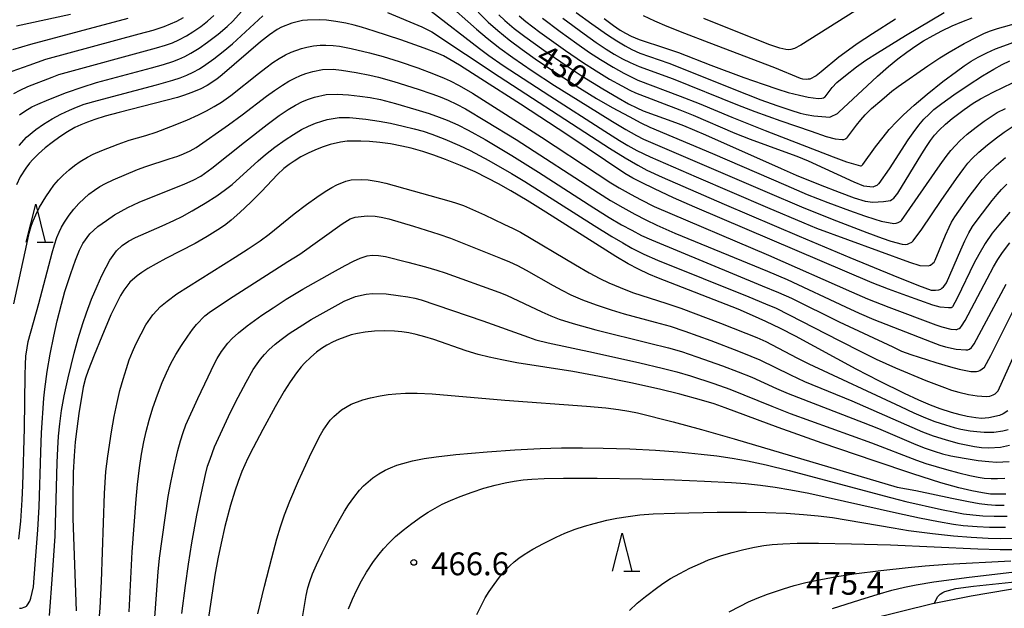
# Model space of a CAD drawing. Units: metres. Extents: x -42055 to -39747, y -126091 to -124373.
# Drawn here: x -41817 to -41688, y -124671 to -124594 of the extents above; entities that cross this region are included whole.
import ezdxf

# ---------------------------------------------------------------- set-up
doc = ezdxf.new("R2010")
doc.units = ezdxf.units.M
doc.header["$LTSCALE"] = 2.5
doc.layers.get('0').update_dxf_attribs({"linetype": 'CONTINUOUS'})
for name, color, linetype in [('2101000', 7, 'CONTINUOUS'), ('6332000', 7, 'CONTINUOUS'), ('7101000', 7, 'CONTINUOUS'), ('7102000', 7, 'CONTINUOUS'), ('7312000', 7, 'CONTINUOUS')]:
    doc.layers.add(name, color=color, linetype=linetype)
doc.styles.add('Dm_Anotation', font='txt')

# ---------------------------------------------------------------- blocks, each defined once
blk = doc.blocks.new('633200')
at = {"color": 0, "linetype": 'ByBlock', "lineweight": -2}
for points in [[(-0.5, -1), (0, 1), (0.5, -1)], [(0.08, -1), (0.92, -1)]]:
    blk.add_lwpolyline(points, dxfattribs=at)
blk = doc.blocks.new('731200')
at = {"color": 0, "linetype": 'ByBlock', "lineweight": -2}
blk.add_circle((0, 0), 0.15, dxfattribs=at)

msp = doc.modelspace()

# ---------------------------------------------------------------- linework, layer by layer
at = {"layer": '2101000', "flags": 128}
msp.add_lwpolyline([(-41609.62, -124626.57), (-41613.88, -124630.53), (-41620.71, -124636.24), (-41622.61, -124637.7), (-41624.54, -124638.97), (-41626.72, -124640.2), (-41632.5, -124643.22), (-41638.38, -124646.29), (-41642.98, -124648.57), (-41647.82, -124651.12), (-41653.57, -124654.32), (-41658.81, -124657.44), (-41662.84, -124660.12), (-41667.13, -124663.01), (-41669.45, -124664.36), (-41671.37, -124665.31), (-41673.14, -124665.88), (-41674.93, -124666.29), (-41677.85, -124666.95), (-41687.25, -124668.55), (-41692.13, -124669.42), (-41697.22, -124670.39), (-41705.53, -124672.46)], dxfattribs=at)
at = {"layer": '7101000', "flags": 128}
for points, elevation in [([(-41817.96, -124597.62), (-41815.56, -124596.92), (-41802.8, -124593.52)], 430), ([(-41754.16, -124593.05), (-41753.36, -124593.81), (-41752.13, -124594.84), (-41750.74, -124595.91), (-41748.23, -124597.72), (-41745.32, -124599.72), (-41743.21, -124601.1), (-41740.51, -124602.78), (-41738.49, -124603.97), (-41737.13, -124604.73), (-41736.05, -124605.28), (-41735.21, -124605.65), (-41730.94, -124607.22), (-41729.91, -124607.59), (-41727, -124608.82), (-41717.1, -124613.25), (-41715.11, -124614.11), (-41711.97, -124615.38), (-41709.46, -124616.36), (-41707.5, -124617.09), (-41706.06, -124617.51), (-41705.06, -124617.64), (-41703.64, -124617.58), (-41702.73, -124617.44), (-41702.54, -124617.33), (-41702.28, -124617.12), (-41701.78, -124616.46), (-41698.64, -124611.32), (-41698.03, -124610.35), (-41697.5, -124609.58), (-41696.94, -124608.85), (-41696.35, -124608.19), (-41695.53, -124607.41), (-41694.64, -124606.67), (-41693.07, -124605.49), (-41691.87, -124604.66), (-41690.91, -124604.07), (-41689.26, -124603.2), (-41686.73, -124601.97)], 430), ([(-41740.32, -124593.56), (-41739.1, -124594.45), (-41738.2, -124595.06), (-41737.54, -124595.46), (-41736.77, -124595.87), (-41735.73, -124596.3), (-41732.25, -124597.43), (-41730.58, -124598), (-41726.31, -124599.66), (-41721.99, -124601.27), (-41719.44, -124602.17), (-41717.54, -124602.82), (-41716.15, -124603.24), (-41714.66, -124603.63), (-41713.53, -124603.89), (-41712.21, -124604.05), (-41711.75, -124604.02), (-41711.55, -124603.95), (-41711.39, -124603.86), (-41711.32, -124603.81), (-41710.39, -124602.62), (-41709.78, -124601.94), (-41708.66, -124601.02), (-41707.18, -124599.88), (-41705.98, -124599.03), (-41704.46, -124598.03), (-41700.75, -124595.77), (-41695.69, -124592.76)], 420), ([(-41687.07, -124618.98), (-41688.53, -124620.69), (-41689.38, -124621.74), (-41690.32, -124623.09), (-41691.15, -124624.52), (-41691.75, -124625.61), (-41694, -124630.28), (-41694.61, -124631.41), (-41694.67, -124631.48), (-41694.71, -124631.5), (-41694.74, -124631.51), (-41694.78, -124631.53), (-41695.11, -124631.56), (-41696.22, -124631.44), (-41697.18, -124631.17), (-41700.6, -124629.98), (-41703.01, -124629.08), (-41705.13, -124628.26), (-41728.41, -124618.31), (-41731.21, -124617.09), (-41733.7, -124615.93), (-41735.42, -124615.08), (-41736.55, -124614.49), (-41737.59, -124613.89), (-41745.08, -124608.88), (-41751.32, -124604.79), (-41756.51, -124601.45), (-41759.31, -124599.68), (-41760.57, -124598.91), (-41761.41, -124598.46), (-41762.31, -124598.05), (-41763.94, -124597.42), (-41767.02, -124596.36), (-41770.49, -124595.22), (-41772.19, -124594.69), (-41773.15, -124594.41), (-41774.25, -124594.16), (-41775.55, -124593.94), (-41776.77, -124593.78), (-41777.73, -124593.71), (-41779.25, -124593.74), (-41779.93, -124593.82), (-41781.34, -124594.15), (-41782.68, -124594.69), (-41783.25, -124595), (-41784.27, -124595.7), (-41785.43, -124596.6), (-41790.47, -124600.93), (-41791.15, -124601.5), (-41792.42, -124602.36), (-41793.34, -124602.81), (-41794.56, -124603.31), (-41795.39, -124603.63), (-41796.31, -124603.93), (-41803.98, -124605.89), (-41805.81, -124606.37), (-41807.18, -124606.79), (-41808.16, -124607.14), (-41809.03, -124607.5), (-41809.79, -124607.87), (-41810.75, -124608.42), (-41811.79, -124609.09), (-41812.79, -124609.81), (-41813.69, -124610.53), (-41814.58, -124611.33), (-41815.31, -124612.06), (-41815.76, -124612.56), (-41816.25, -124613.18), (-41816.97, -124614.34), (-41817.46, -124615.4)], 440), ([(-41687.34, -124645.06), (-41687.94, -124645.44), (-41688.43, -124645.66), (-41689.82, -124646), (-41690.81, -124646.06), (-41691.55, -124645.99), (-41692.66, -124645.8), (-41693.6, -124645.6), (-41694.72, -124645.28), (-41696.2, -124644.8), (-41697.5, -124644.31), (-41699.03, -124643.67), (-41700.88, -124642.81), (-41704.17, -124641.19), (-41707.23, -124639.61), (-41715.21, -124635.28), (-41717.16, -124634.27), (-41719.1, -124633.33), (-41720.84, -124632.55), (-41722.73, -124631.73), (-41733.21, -124627.65), (-41734.46, -124627.12), (-41735.83, -124626.47), (-41737.15, -124625.78), (-41738.8, -124624.81), (-41747.99, -124618.99), (-41750.42, -124617.46), (-41752.59, -124616.16), (-41754.18, -124615.25), (-41755.62, -124614.49), (-41757.26, -124613.69), (-41759.18, -124612.84), (-41761.16, -124612.05), (-41762.68, -124611.5), (-41764.12, -124611.02), (-41765.65, -124610.59), (-41766.89, -124610.29), (-41768.37, -124610.02), (-41769.78, -124609.82), (-41771.11, -124609.69), (-41772.24, -124609.63), (-41773.3, -124609.63), (-41774.05, -124609.67), (-41774.94, -124609.79), (-41776.28, -124610.09), (-41777.34, -124610.45), (-41778.31, -124610.83), (-41779.16, -124611.22), (-41780.12, -124611.73), (-41781, -124612.26), (-41781.67, -124612.72), (-41782.37, -124613.26), (-41783.18, -124614.01), (-41785.32, -124616.25), (-41786.72, -124617.66), (-41788.15, -124619.02), (-41789.29, -124620.02), (-41790, -124620.59), (-41790.68, -124621.09), (-41792.44, -124622.19), (-41794.01, -124623.1), (-41797.85, -124625.08), (-41799.13, -124625.75), (-41800.2, -124626.37), (-41801, -124626.88), (-41801.62, -124627.33), (-41802.58, -124628.18), (-41803.37, -124629.21), (-41803.8, -124629.91), (-41804.31, -124630.87), (-41805.06, -124632.46), (-41806.28, -124635.3), (-41807.28, -124637.77), (-41808.04, -124639.76), (-41808.39, -124640.79), (-41808.69, -124641.96), (-41809.26, -124645.42), (-41809.55, -124647.41), (-41809.75, -124649.14), (-41809.9, -124650.96), (-41810.02, -124653.16), (-41810.08, -124656.68), (-41810.08, -124659.19), (-41809.63, -124671.32)], 450), ([(-41687.59, -124656.02), (-41688.75, -124656.02), (-41689.59, -124655.99), (-41690.68, -124655.85), (-41692.07, -124655.58), (-41693.76, -124655.17), (-41696.14, -124654.5), (-41699.82, -124653.34), (-41704.88, -124651.65), (-41711.69, -124649.31), (-41717.5, -124647.26), (-41724.45, -124644.68), (-41725.88, -124644.16), (-41727.56, -124643.65), (-41730.41, -124642.88), (-41733.07, -124642.23), (-41736.84, -124641.4), (-41740.93, -124640.56), (-41744.45, -124639.89), (-41751.77, -124638.74), (-41753.77, -124638.38), (-41755.4, -124638.03), (-41756.86, -124637.65), (-41758.42, -124637.19), (-41762.69, -124635.71), (-41763.85, -124635.33), (-41764.98, -124635.02), (-41765.95, -124634.81), (-41766.87, -124634.67), (-41767.84, -124634.59), (-41769.11, -124634.57), (-41770.46, -124634.62), (-41771.69, -124634.74), (-41772.7, -124634.9), (-41773.54, -124635.1), (-41774.38, -124635.37), (-41775.2, -124635.69), (-41775.91, -124636.02), (-41776.72, -124636.46), (-41777.41, -124636.89), (-41778.07, -124637.38), (-41778.82, -124638.01), (-41779.64, -124638.79), (-41780.11, -124639.3), (-41780.71, -124640.08), (-41781.53, -124641.25), (-41782.31, -124642.48), (-41783.51, -124644.54), (-41785.14, -124647.51), (-41786.4, -124649.91), (-41787.09, -124651.3), (-41787.86, -124653.04), (-41788.38, -124654.35), (-41788.82, -124655.6), (-41789.37, -124657.46), (-41790.1, -124660.27), (-41790.61, -124662.46), (-41791.05, -124664.52), (-41791.44, -124666.65), (-41793.68, -124681.82)], 460), ([(-41736.98, -124671.27), (-41735.97, -124670.34), (-41734.9, -124669.45), (-41733.27, -124668.21), (-41732.48, -124667.65), (-41731.63, -124667.1), (-41730.4, -124666.41), (-41729.08, -124665.74), (-41727.69, -124665.1), (-41726.61, -124664.65), (-41724.92, -124664.08), (-41723.53, -124663.66), (-41721.99, -124663.27), (-41720.6, -124662.98), (-41719.36, -124662.77), (-41718.29, -124662.63), (-41716.86, -124662.52), (-41715, -124662.45), (-41712.2, -124662.44), (-41707.85, -124662.51), (-41702.72, -124662.66), (-41691.28, -124663.17), (-41688.32, -124663.27), (-41686.47, -124663.27)], 470)]:
    msp.add_lwpolyline(points, dxfattribs=dict(at, elevation=elevation))
at = {"layer": '7102000', "flags": 128}
for points, elevation in [([(-41817.07, -124606.2), (-41816.38, -124605.73), (-41815.43, -124605.16), (-41814.67, -124604.78), (-41813.23, -124604.16), (-41810.91, -124603.27), (-41808.84, -124602.54), (-41806.98, -124601.94), (-41799.76, -124600.03), (-41798.16, -124599.58), (-41796.95, -124599.19), (-41796.17, -124598.9), (-41795.36, -124598.53), (-41794.57, -124598.1), (-41793.48, -124597.43), (-41792.38, -124596.67), (-41790.98, -124595.58), (-41789.82, -124594.61), (-41789.05, -124593.91), (-41785.95, -124590.4)], 436), ([(-41761.24, -124591.27), (-41757.08, -124594.94), (-41755.69, -124596.13), (-41754.03, -124597.44), (-41752.33, -124598.68), (-41749.77, -124600.42), (-41746.85, -124602.33), (-41742.48, -124605.07), (-41739.22, -124607.07), (-41737.47, -124608.12), (-41736.06, -124608.91), (-41735.17, -124609.38), (-41718.92, -124616.37), (-41714.44, -124618.28), (-41710.4, -124619.91), (-41705.85, -124621.65), (-41703.85, -124622.39), (-41702.68, -124622.8), (-41701.2, -124623.18), (-41700.74, -124623.2), (-41700.51, -124623.17), (-41700.31, -124623.1), (-41699.94, -124622.9), (-41699.84, -124622.83), (-41699.75, -124622.72), (-41698.64, -124621.22), (-41696.08, -124617.43), (-41694.07, -124614.57), (-41693.1, -124613.23), (-41692.58, -124612.56), (-41692, -124611.94), (-41691.12, -124611.11), (-41690, -124610.14), (-41688.82, -124609.2), (-41687.83, -124608.47), (-41686.75, -124607.77)], 434), ([(-41706.23, -124591.82), (-41713.33, -124596.31), (-41714.52, -124597.06), (-41715.35, -124597.49), (-41715.84, -124597.62), (-41716.18, -124597.66), (-41716.47, -124597.63), (-41717.27, -124597.42), (-41718.58, -124596.98), (-41722.99, -124595.27), (-41727.25, -124593.54)], 416), ([(-41818.05, -124600.47), (-41815.79, -124599.65), (-41813.61, -124598.88), (-41801.35, -124595.57), (-41799.53, -124595.06), (-41798.07, -124594.58), (-41797.23, -124594.26), (-41796.42, -124593.88), (-41795.56, -124593.42)], 432), ([(-41817.81, -124603.38), (-41816.97, -124602.94), (-41815.96, -124602.48), (-41812.76, -124601.23), (-41811.89, -124600.91), (-41799.09, -124597.4), (-41797.88, -124597.05), (-41796.98, -124596.73), (-41796.13, -124596.36), (-41795.14, -124595.83), (-41794.31, -124595.31), (-41793.28, -124594.59), (-41792.39, -124593.9), (-41791.55, -124593.16)], 434), ([(-41817.46, -124594.51), (-41810.38, -124592.99)], 428), ([(-41817.11, -124610.23), (-41816.15, -124609.11), (-41814.94, -124608.11), (-41813.93, -124607.43), (-41812.76, -124606.72), (-41811.63, -124606.12), (-41810.5, -124605.57), (-41809.6, -124605.19), (-41808.58, -124604.81), (-41806.84, -124604.29), (-41799.08, -124602.25), (-41796.96, -124601.65), (-41795.99, -124601.33), (-41795.1, -124600.98), (-41794.28, -124600.6), (-41793.45, -124600.14), (-41792.61, -124599.6), (-41791.56, -124598.85), (-41790.32, -124597.87), (-41789.11, -124596.86), (-41785.14, -124593.21)], 438), ([(-41768.77, -124592.74), (-41764.24, -124594.65), (-41762.94, -124595.3), (-41754.12, -124601.14), (-41741.99, -124609.05), (-41739.64, -124610.56), (-41737.58, -124611.82), (-41735.91, -124612.8), (-41734.7, -124613.45), (-41732.72, -124614.37), (-41724.55, -124617.93), (-41714.72, -124622.13), (-41708.07, -124624.93), (-41702.41, -124627.26), (-41699.06, -124628.61), (-41697.39, -124629.21), (-41697.2, -124629.24), (-41696.81, -124629.24), (-41696.38, -124629.16), (-41696.15, -124629.07), (-41695.98, -124628.97), (-41695.79, -124628.8), (-41695.48, -124628.4), (-41695.4, -124628.26), (-41693.52, -124623.91), (-41692.99, -124622.73), (-41692.46, -124621.7), (-41691.97, -124620.87), (-41691.24, -124619.85), (-41689.38, -124617.45), (-41688.74, -124616.65), (-41688.15, -124615.99), (-41687.45, -124615.29)], 438), ([(-41763.02, -124592.6), (-41756.7, -124597.46), (-41755.46, -124598.39), (-41753.57, -124599.7), (-41747.44, -124603.7), (-41740.25, -124608.34), (-41738.32, -124609.57), (-41737.2, -124610.24), (-41736.05, -124610.86), (-41734.27, -124611.7), (-41728.24, -124614.35), (-41718.88, -124618.36), (-41714.13, -124620.37), (-41712.46, -124621.07), (-41700.23, -124625.54), (-41698.9, -124625.99), (-41697.73, -124626.01), (-41697.53, -124625.94), (-41697.48, -124625.92), (-41697.16, -124625.67), (-41697.01, -124625.52), (-41696.88, -124625.27), (-41695.5, -124621.98), (-41695.04, -124620.96), (-41694.72, -124620.3), (-41694.3, -124619.59), (-41692.39, -124616.91), (-41691.25, -124615.37), (-41690.71, -124614.7), (-41690.01, -124613.94), (-41688.88, -124612.86), (-41687.64, -124611.78)], 436), ([(-41756.88, -124592.72), (-41755.53, -124594.01), (-41754.26, -124595.13), (-41752.77, -124596.35), (-41751.08, -124597.61), (-41749.06, -124599.05), (-41746.37, -124600.85), (-41743.53, -124602.67), (-41741.31, -124604.04), (-41739.29, -124605.21), (-41737.05, -124606.43), (-41735.5, -124607.23), (-41734.31, -124607.81), (-41726.1, -124611.26), (-41716.49, -124615.44), (-41713.66, -124616.64), (-41710.96, -124617.72), (-41708.13, -124618.76), (-41706.17, -124619.44), (-41704.81, -124619.89), (-41703.94, -124620.15), (-41702.32, -124620.45), (-41702, -124620.41), (-41701.73, -124620.34), (-41701.56, -124620.26), (-41701.4, -124620.15), (-41701.31, -124620.08), (-41696.2, -124612.76), (-41695.43, -124611.68), (-41694.8, -124610.87), (-41694.22, -124610.21), (-41693.64, -124609.61), (-41692.66, -124608.74), (-41691.5, -124607.8), (-41690.45, -124607.02), (-41689.4, -124606.31), (-41688.72, -124605.9), (-41687.66, -124605.34)], 432), ([(-41751.48, -124593.2), (-41750.61, -124593.95), (-41748.76, -124595.34), (-41745.4, -124597.73), (-41743.15, -124599.28), (-41741.37, -124600.43), (-41739.6, -124601.49), (-41738.01, -124602.39), (-41736.96, -124602.95), (-41736.2, -124603.32), (-41730.4, -124605.54), (-41728.64, -124606.23), (-41723.17, -124608.58), (-41721.16, -124609.38), (-41716.59, -124611.05), (-41715.05, -124611.62), (-41713.55, -124612.22), (-41707.55, -124614.98), (-41706.28, -124615.5), (-41705, -124615.63), (-41704.82, -124615.58), (-41704.47, -124615.41), (-41704.29, -124615.27), (-41704.21, -124615.21), (-41702.87, -124613.29), (-41700.41, -124609.49), (-41699.77, -124608.55), (-41699.01, -124607.56), (-41698.34, -124606.78), (-41697.68, -124606.11), (-41697.03, -124605.51), (-41696.01, -124604.7), (-41694.43, -124603.57), (-41692.55, -124602.3), (-41690.67, -124601.09), (-41689.19, -124600.19), (-41688.09, -124599.58), (-41687.08, -124599.08)], 428), ([(-41748.43, -124593.49), (-41746.11, -124595.24), (-41743.93, -124596.83), (-41742.23, -124598.02), (-41740.82, -124598.94), (-41739.14, -124599.93), (-41737.75, -124600.71), (-41736.79, -124601.21), (-41735.9, -124601.63), (-41730.33, -124603.73), (-41727.84, -124604.7), (-41723.56, -124606.5), (-41719.17, -124608.25), (-41710.24, -124611.69), (-41708.5, -124612.36), (-41706.68, -124612.88), (-41706.63, -124612.88), (-41706.59, -124612.87), (-41706.51, -124612.83), (-41706.37, -124612.73), (-41704.69, -124610.39), (-41703.72, -124609.11), (-41702.89, -124608.14), (-41701.92, -124607.08), (-41701.02, -124606.19), (-41699.64, -124604.94), (-41697.93, -124603.5), (-41695.85, -124601.83), (-41694.08, -124600.49), (-41693.08, -124599.77), (-41692.15, -124599.16), (-41691.21, -124598.61), (-41690.1, -124598.04), (-41688.95, -124597.53), (-41687.87, -124597.11), (-41686.21, -124596.54)], 426), ([(-41745.74, -124593.49), (-41742.96, -124595.56), (-41741.38, -124596.69), (-41740.05, -124597.58), (-41739.01, -124598.22), (-41737.92, -124598.82), (-41736.92, -124599.32), (-41735.72, -124599.85), (-41731.28, -124601.47), (-41722.83, -124604.86), (-41720.54, -124605.75), (-41717.11, -124606.99), (-41713.17, -124608.35), (-41711.16, -124609.03), (-41709.99, -124609.35), (-41709.08, -124609.45), (-41708.88, -124609.42), (-41708.65, -124609.34), (-41708.61, -124609.32), (-41708.48, -124609.23), (-41708.37, -124609.13), (-41707.18, -124607.54), (-41706.63, -124606.85), (-41706.06, -124606.2), (-41705.21, -124605.38), (-41703.89, -124604.21), (-41702.54, -124603.08), (-41701.75, -124602.47), (-41697.85, -124599.77), (-41696.24, -124598.7), (-41695.05, -124597.96), (-41693.06, -124596.83), (-41691.27, -124595.9), (-41690.5, -124595.53), (-41689.72, -124595.2), (-41688.71, -124594.86), (-41683.34, -124593.36)], 424), ([(-41744.01, -124592.76), (-41741.93, -124594.26), (-41739.88, -124595.68), (-41738.66, -124596.48), (-41737.58, -124597.14), (-41736.71, -124597.6), (-41735.65, -124598.08), (-41731.85, -124599.4), (-41721.62, -124603.49), (-41719.74, -124604.23), (-41717.66, -124604.97), (-41715.83, -124605.58), (-41714.59, -124605.96), (-41713.81, -124606.14), (-41712.79, -124606.32), (-41710.72, -124606.48), (-41710.59, -124606.45), (-41709.68, -124606), (-41709.5, -124605.86), (-41705.81, -124602.37), (-41704.45, -124601.13), (-41702.98, -124599.85), (-41701.76, -124598.85), (-41700.61, -124597.97), (-41699.41, -124597.13), (-41698.39, -124596.49), (-41697.14, -124595.77), (-41695.98, -124595.16), (-41694.62, -124594.51), (-41693.39, -124593.98), (-41692.01, -124593.45)], 422), ([(-41702.09, -124593.63), (-41705.12, -124595.57), (-41707.09, -124596.87), (-41708.26, -124597.68), (-41709.51, -124598.62), (-41711.82, -124600.56), (-41712.5, -124601.07), (-41713.33, -124601.49), (-41713.55, -124601.53), (-41713.81, -124601.54), (-41714.26, -124601.49), (-41714.55, -124601.41), (-41717.92, -124600.03), (-41726.56, -124596.75), (-41729.74, -124595.52), (-41732.06, -124594.58), (-41733.68, -124593.88), (-41735.16, -124593.18)], 418), ([(-41817.81, -124631), (-41816.09, -124623.16), (-41815.78, -124621.74), (-41815.53, -124620.83), (-41815.29, -124620.13), (-41814.93, -124619.32), (-41814.42, -124618.33), (-41813.6, -124616.94), (-41813.04, -124616.11), (-41812.54, -124615.44), (-41811.94, -124614.73), (-41811.32, -124614.1), (-41810.56, -124613.41), (-41809.83, -124612.84), (-41809.12, -124612.34), (-41808.14, -124611.75), (-41807.4, -124611.36), (-41806.24, -124610.86), (-41804.1, -124610.04), (-41802.68, -124609.54), (-41800.47, -124608.89), (-41799.13, -124608.46), (-41797.2, -124607.74), (-41795.1, -124606.88), (-41793.56, -124606.19), (-41792.52, -124605.68), (-41791.52, -124605.11), (-41790.57, -124604.52), (-41789.33, -124603.67), (-41785.7, -124600.75), (-41784.74, -124600), (-41783.82, -124599.34), (-41782.97, -124598.78), (-41782.15, -124598.32), (-41781.4, -124597.95), (-41780.07, -124597.48), (-41779.37, -124597.3), (-41778.47, -124597.13), (-41777.59, -124597.05), (-41776.85, -124597.04), (-41775.88, -124597.09), (-41775.05, -124597.19), (-41773.53, -124597.48), (-41771.13, -124598.03), (-41769.31, -124598.52), (-41767.25, -124599.17), (-41764.78, -124600.03), (-41762.72, -124600.79), (-41761.34, -124601.36), (-41760.52, -124601.73), (-41759.36, -124602.33), (-41757.62, -124603.34), (-41753.74, -124605.78), (-41748.53, -124609.13), (-41741.24, -124613.94), (-41739.44, -124615.12), (-41738.36, -124615.79), (-41736.79, -124616.67), (-41735.54, -124617.33), (-41733.74, -124618.21), (-41718.76, -124624.62), (-41707.87, -124629.43), (-41705.76, -124630.34), (-41702.97, -124631.45), (-41696.77, -124633.77), (-41695.98, -124634.05), (-41694.83, -124634.32), (-41694.16, -124634.4), (-41694.02, -124634.37), (-41693.84, -124634.31), (-41693.74, -124634.26), (-41693.54, -124634.1), (-41693.41, -124633.96), (-41692.94, -124633.2), (-41690.04, -124627.72), (-41689.22, -124626.17), (-41688.65, -124625.2), (-41688.03, -124624.26), (-41687.08, -124623)], 442), ([(-41817.15, -124661.92), (-41816.91, -124659.54), (-41816.71, -124656.76), (-41816.61, -124654.85), (-41816.43, -124647.33), (-41816.34, -124640.36), (-41816.3, -124638.99), (-41816.22, -124637.88), (-41816.08, -124636.79), (-41815.94, -124635.96), (-41814.53, -124630.96), (-41812.79, -124624.31), (-41812.49, -124623.27), (-41812.16, -124622.31), (-41811.88, -124621.62), (-41811.55, -124620.96), (-41811.18, -124620.31), (-41810.54, -124619.38), (-41809.93, -124618.59), (-41809.27, -124617.85), (-41808.58, -124617.16), (-41807.95, -124616.62), (-41807.2, -124616.07), (-41806.5, -124615.61), (-41805.77, -124615.19), (-41804.79, -124614.71), (-41801.56, -124613.38), (-41800.47, -124612.96), (-41797.43, -124611.98), (-41796.3, -124611.61), (-41795.55, -124611.32), (-41794.65, -124610.91), (-41793.86, -124610.48), (-41789.63, -124607.5), (-41787.83, -124606.21), (-41784.64, -124603.76), (-41783.61, -124603.01), (-41782.54, -124602.29), (-41781.7, -124601.79), (-41780.94, -124601.38), (-41780.16, -124601.02), (-41779.47, -124600.75), (-41778.58, -124600.49), (-41777.31, -124600.24), (-41775.9, -124600.21), (-41774.81, -124600.33), (-41772.88, -124600.63), (-41771.09, -124600.97), (-41769.93, -124601.25), (-41767.94, -124601.81), (-41764.74, -124602.82), (-41762.92, -124603.43), (-41761.85, -124603.82), (-41760.8, -124604.27), (-41759.71, -124604.79), (-41758.53, -124605.41), (-41755.77, -124607.05), (-41751.89, -124609.45), (-41741.06, -124616.43), (-41739.49, -124617.43), (-41737.87, -124618.38), (-41736.3, -124619.25), (-41734.87, -124619.98), (-41733.4, -124620.68), (-41731.04, -124621.72), (-41718.88, -124626.74), (-41716.32, -124627.82), (-41708.66, -124631.41), (-41706.86, -124632.23), (-41704.91, -124633.06), (-41697.38, -124635.99), (-41696.24, -124636.42), (-41695.51, -124636.66), (-41694.12, -124636.96), (-41692.84, -124637.07), (-41692.59, -124637.04), (-41692.5, -124637.01), (-41692.37, -124636.95), (-41692.12, -124636.76), (-41691.96, -124636.59), (-41691.74, -124636.28), (-41687.55, -124628.42)], 444), ([(-41817.07, -124670.98), (-41816.82, -124670.96), (-41816.32, -124670.8), (-41816.15, -124670.71), (-41816.1, -124670.66), (-41816.01, -124670.55), (-41815.72, -124670.07), (-41815.57, -124669.67), (-41815.25, -124668.17), (-41814.99, -124665.26), (-41814.67, -124660.71), (-41814.5, -124657.69), (-41814.28, -124650.48), (-41814.18, -124647.97), (-41813.88, -124643.4), (-41813.76, -124642.2), (-41813.43, -124639.92), (-41813.05, -124637.64), (-41812.58, -124635.26), (-41812.13, -124633.25), (-41811.57, -124631.04), (-41811.1, -124629.4), (-41810.33, -124627.03), (-41809.7, -124625.26), (-41809.19, -124623.95), (-41808.76, -124623.07), (-41807.85, -124621.83), (-41806.8, -124620.87), (-41805.66, -124620.05), (-41804.59, -124619.34), (-41803.74, -124618.83), (-41802.86, -124618.35), (-41801.37, -124617.67), (-41795.35, -124615.25), (-41794.29, -124614.79), (-41793.28, -124614.24), (-41791.81, -124613.19), (-41787.55, -124609.79), (-41784.55, -124607.48), (-41782.97, -124606.29), (-41781.81, -124605.5), (-41780.82, -124604.91), (-41779.91, -124604.45), (-41779.14, -124604.12), (-41778.34, -124603.86), (-41776.81, -124603.53), (-41775.38, -124603.48), (-41773.88, -124603.57), (-41772.38, -124603.72), (-41771.04, -124603.92), (-41769.68, -124604.2), (-41767.72, -124604.71), (-41765.03, -124605.49), (-41763.3, -124606.03), (-41761.97, -124606.48), (-41760.94, -124606.88), (-41759.51, -124607.51), (-41758.18, -124608.19), (-41755.96, -124609.45), (-41752.46, -124611.52), (-41748.93, -124613.71), (-41741.67, -124618.39), (-41739.65, -124619.66), (-41738.03, -124620.62), (-41736.69, -124621.36), (-41735.42, -124622.02), (-41734.12, -124622.63), (-41719.56, -124628.65), (-41717.44, -124629.53), (-41715.74, -124630.28), (-41709.46, -124633.37), (-41702.45, -124636.67), (-41701.27, -124637.21), (-41700.05, -124637.66), (-41696.78, -124638.7), (-41694.84, -124639.3), (-41693.74, -124639.61), (-41692.19, -124639.9), (-41691.45, -124639.91), (-41691.21, -124639.85), (-41691.01, -124639.77), (-41690.41, -124639.32), (-41689.57, -124637.8), (-41686.45, -124631.59)], 446), ([(-41813.12, -124671.93), (-41812.73, -124666.6), (-41812.4, -124661.53), (-41812.12, -124651.86), (-41812.05, -124650.01), (-41811.94, -124648.38), (-41811.77, -124646.75), (-41811.54, -124645.04), (-41811.21, -124643.09), (-41810.69, -124640.73), (-41809.88, -124637.51), (-41809.35, -124635.56), (-41808.74, -124633.58), (-41808.28, -124632.19), (-41807.6, -124630.42), (-41806.88, -124628.69), (-41806.25, -124627.29), (-41805.69, -124626.19), (-41805.19, -124625.29), (-41804.33, -124624.07), (-41803.6, -124623.35), (-41802.76, -124622.78), (-41801.84, -124622.31), (-41798.32, -124620.76), (-41796.81, -124620.07), (-41795.72, -124619.53), (-41794.39, -124618.79), (-41792.7, -124617.78), (-41791.18, -124616.81), (-41790.03, -124616.02), (-41789.15, -124615.35), (-41785.75, -124612.25), (-41784.78, -124611.42), (-41783.54, -124610.45), (-41782.21, -124609.49), (-41781.12, -124608.77), (-41780.03, -124608.14), (-41779.11, -124607.68), (-41778.21, -124607.3), (-41777.39, -124607.01), (-41776.66, -124606.8), (-41775.11, -124606.54), (-41773.77, -124606.55), (-41771.59, -124606.78), (-41769.84, -124607.03), (-41768.36, -124607.3), (-41766.71, -124607.66), (-41765.26, -124608.02), (-41764.1, -124608.35), (-41762.92, -124608.74), (-41761.23, -124609.39), (-41759.29, -124610.22), (-41757.92, -124610.87), (-41755.48, -124612.2), (-41752.48, -124613.9), (-41750.75, -124614.93), (-41741.63, -124620.72), (-41739.33, -124622.15), (-41737.88, -124623.02), (-41736.68, -124623.7), (-41735.1, -124624.5), (-41733.34, -124625.28), (-41721.32, -124630.1), (-41719.14, -124631), (-41717.76, -124631.59), (-41709.47, -124635.84), (-41706.45, -124637.36), (-41704.63, -124638.27), (-41702.06, -124639.4), (-41698.09, -124641.06), (-41695.66, -124642.02), (-41694.75, -124642.34), (-41693.76, -124642.63), (-41692.49, -124642.91), (-41691.35, -124643.09), (-41690.12, -124643.19), (-41689.68, -124643.12), (-41689.26, -124642.98), (-41688.98, -124642.83), (-41688.85, -124642.72), (-41688.6, -124642.42), (-41685.1, -124634.64)], 448), ([(-41806.72, -124674.24), (-41806.49, -124670.93), (-41806.3, -124667.48), (-41805.9, -124655.93), (-41805.84, -124654.47), (-41805.72, -124653.04), (-41805.47, -124651.03), (-41804.97, -124647.82), (-41804.62, -124645.8), (-41804.25, -124643.96), (-41803.88, -124642.4), (-41803.47, -124640.91), (-41803.04, -124639.51), (-41802.65, -124638.38), (-41802.24, -124637.33), (-41801.79, -124636.31), (-41801.11, -124634.95), (-41800.47, -124633.78), (-41799.57, -124632.44), (-41798.54, -124631.37), (-41797.69, -124630.66), (-41796.4, -124629.72), (-41788.77, -124624.89), (-41787.03, -124623.77), (-41785.47, -124622.72), (-41784.3, -124621.87), (-41781, -124619.21), (-41779.39, -124617.97), (-41778.04, -124616.99), (-41776.96, -124616.27), (-41776.09, -124615.74), (-41775.43, -124615.39), (-41774.24, -124614.9), (-41773.53, -124614.75), (-41772.2, -124614.67), (-41771.28, -124614.74), (-41769.98, -124614.94), (-41768.97, -124615.15), (-41760.72, -124617.47), (-41759.83, -124617.73), (-41758.77, -124618.11), (-41756.04, -124619.34), (-41753.5, -124620.53), (-41752.27, -124621.12), (-41751.31, -124621.62), (-41744.09, -124625.91), (-41742.3, -124626.95), (-41740.91, -124627.7), (-41739.7, -124628.26), (-41737.46, -124629.19), (-41736.49, -124629.57), (-41732.23, -124630.91), (-41730.24, -124631.6), (-41725.04, -124633.57), (-41721.74, -124634.86), (-41720.29, -124635.45), (-41719.1, -124635.98), (-41715.03, -124638.1), (-41713.45, -124638.91), (-41701.44, -124644.51), (-41699.69, -124645.32), (-41698.14, -124645.98), (-41696.92, -124646.45), (-41695.5, -124646.92), (-41694.37, -124647.26), (-41693.5, -124647.47), (-41692.27, -124647.69), (-41691.42, -124647.8), (-41690.46, -124647.87), (-41689.18, -124647.85), (-41687.98, -124647.67), (-41687.29, -124647.51)], 452), ([(-41802.68, -124671.46), (-41802.29, -124663.59), (-41801.75, -124656.67), (-41801.57, -124654.74), (-41801.31, -124652.56), (-41801.04, -124650.76), (-41800.74, -124649.13), (-41800.44, -124647.77), (-41800.05, -124646.28), (-41799.57, -124644.69), (-41798.97, -124642.98), (-41798.33, -124641.35), (-41797.78, -124640.09), (-41797.18, -124638.86), (-41796.53, -124637.66), (-41795.82, -124636.49), (-41794.99, -124635.24), (-41794.37, -124634.39), (-41793.83, -124633.72), (-41792.73, -124632.6), (-41792.01, -124632.03), (-41789.03, -124630.03), (-41781.83, -124625.47), (-41780.27, -124624.48), (-41774.7, -124620.51), (-41773.66, -124619.83), (-41773, -124619.64), (-41771.41, -124619.45), (-41770.37, -124619.49), (-41769.59, -124619.62), (-41768.58, -124619.86), (-41765.34, -124620.83), (-41762.03, -124621.88), (-41760.49, -124622.38), (-41753.91, -124625.02), (-41752.74, -124625.5), (-41751.7, -124625.98), (-41750.55, -124626.57), (-41747, -124628.62), (-41745.88, -124629.24), (-41744.71, -124629.82), (-41743.16, -124630.48), (-41741.36, -124631.15), (-41739.39, -124631.82), (-41737.71, -124632.33), (-41733.63, -124633.4), (-41731.65, -124633.96), (-41729.73, -124634.59), (-41726.32, -124635.84), (-41722.69, -124637.24), (-41721.09, -124637.87), (-41719.89, -124638.38), (-41715.86, -124640.34), (-41714.02, -124641.2), (-41707.81, -124643.76), (-41699.93, -124647.22), (-41698.53, -124647.83), (-41697.12, -124648.35), (-41695.56, -124648.84), (-41693.89, -124649.3), (-41692.8, -124649.55), (-41691.7, -124649.75), (-41690.77, -124649.88), (-41689.84, -124649.91), (-41688.28, -124649.84), (-41687.11, -124649.59)], 454), ([(-41799.4, -124673.37), (-41798.85, -124666.22), (-41798.71, -124664.42), (-41797.53, -124656.31), (-41797.22, -124654.47), (-41796.77, -124652.36), (-41796.28, -124650.28), (-41795.93, -124648.99), (-41795.6, -124647.9), (-41795.22, -124646.89), (-41793.66, -124643.45), (-41792.32, -124640.59), (-41791.53, -124638.95), (-41791.14, -124638.2), (-41790.56, -124637.28), (-41789.73, -124636.17), (-41789.15, -124635.56), (-41788.33, -124634.81), (-41787.16, -124633.89), (-41785.26, -124632.52), (-41783.79, -124631.52), (-41782.05, -124630.41), (-41779.86, -124629.09), (-41775.96, -124626.89), (-41774.33, -124626), (-41773.22, -124625.41), (-41772.37, -124625.03), (-41771.41, -124624.71), (-41770.78, -124624.62), (-41769.94, -124624.65), (-41769.04, -124624.81), (-41766.1, -124625.54), (-41763.78, -124626.16), (-41762.28, -124626.59), (-41761.18, -124626.93), (-41754.13, -124629.49), (-41753.13, -124629.86), (-41748.51, -124632.08), (-41747.34, -124632.61), (-41746.21, -124633.03), (-41744.4, -124633.59), (-41741.4, -124634.44), (-41734.39, -124636.16), (-41731.86, -124636.81), (-41730.19, -124637.27), (-41728.14, -124637.96), (-41724.78, -124639.16), (-41722.73, -124639.93), (-41720.95, -124640.65), (-41717.69, -124642.13), (-41716.15, -124642.81), (-41706.31, -124646.59), (-41704.31, -124647.37), (-41699.7, -124649.34), (-41698.31, -124649.91), (-41696.99, -124650.38), (-41695.91, -124650.7), (-41694.83, -124650.96), (-41693.07, -124651.29), (-41691.25, -124651.57), (-41689.84, -124651.74), (-41688.83, -124651.8), (-41687.14, -124651.74)], 456), ([(-41795.75, -124671.69), (-41795.29, -124668.02), (-41794.89, -124665.18), (-41794.43, -124662.38), (-41793.77, -124658.77), (-41793.17, -124655.82), (-41792.64, -124653.43), (-41792.37, -124652.35), (-41792.06, -124651.39), (-41791.45, -124649.8), (-41790.44, -124647.5), (-41789.36, -124645.22), (-41788.38, -124643.25), (-41787.33, -124641.29), (-41786.38, -124639.65), (-41785.88, -124638.88), (-41785.44, -124638.28), (-41784.9, -124637.65), (-41784.32, -124637.07), (-41783.51, -124636.33), (-41782.72, -124635.69), (-41781.67, -124634.93), (-41780.36, -124634.06), (-41778.77, -124633.09), (-41776.41, -124631.74), (-41774.43, -124630.68), (-41772.98, -124630.07), (-41771.54, -124629.75), (-41770.71, -124629.66), (-41768.94, -124629.7), (-41767.38, -124629.9), (-41766.1, -124630.11), (-41765.17, -124630.29), (-41764.35, -124630.5), (-41756.23, -124633.25), (-41750.25, -124635.41), (-41749.3, -124635.72), (-41747.66, -124636.14), (-41741.72, -124637.41), (-41735.64, -124638.77), (-41732.7, -124639.44), (-41730.77, -124639.94), (-41728.98, -124640.47), (-41725.93, -124641.49), (-41723.84, -124642.23), (-41718.33, -124644.46), (-41715.91, -124645.4), (-41705.24, -124649.27), (-41699.32, -124651.54), (-41698.08, -124651.98), (-41695.4, -124652.77), (-41693.75, -124653.21), (-41692.31, -124653.56), (-41691.25, -124653.77), (-41690.46, -124653.89), (-41689.54, -124653.96), (-41688.7, -124653.97), (-41687.72, -124653.92)], 458), ([(-41785.78, -124671.72), (-41784.92, -124668.11), (-41783.96, -124664.37), (-41783.28, -124661.88), (-41782.81, -124660.29), (-41782.27, -124658.71), (-41781.57, -124656.92), (-41780.43, -124654.24), (-41779, -124651.09), (-41778.35, -124649.74), (-41777.57, -124648.23), (-41777.22, -124647.6), (-41776.29, -124646.29), (-41775.82, -124645.8), (-41774.81, -124644.93), (-41773.55, -124644.2), (-41772.01, -124643.62), (-41771.01, -124643.36), (-41769.74, -124643.09), (-41768.69, -124642.93), (-41767.66, -124642.82), (-41766.39, -124642.76), (-41764.87, -124642.76), (-41762.88, -124642.84), (-41753.34, -124643.65), (-41742.65, -124644.46), (-41740.09, -124644.69), (-41738.44, -124644.88), (-41737.07, -124645.09), (-41735.96, -124645.31), (-41731.28, -124646.53), (-41727.55, -124647.53), (-41723.27, -124648.73), (-41701.88, -124655.09), (-41699.42, -124655.53), (-41694.68, -124656.54), (-41692.48, -124656.98), (-41691.09, -124657.22), (-41689.99, -124657.37), (-41688.95, -124657.44), (-41687.8, -124657.44)], 462), ([(-41780.06, -124673), (-41779.72, -124670.91), (-41779.43, -124669.33), (-41779.2, -124668.33), (-41778.95, -124667.49), (-41778.59, -124666.48), (-41778.08, -124665.29), (-41777.33, -124663.7), (-41776.31, -124661.7), (-41775.11, -124659.48), (-41774.4, -124658.24), (-41773.88, -124657.41), (-41773.2, -124656.44), (-41772.45, -124655.49), (-41771.9, -124654.9), (-41770.69, -124653.85), (-41769.91, -124653.34), (-41769.06, -124652.87), (-41768.38, -124652.55), (-41767.52, -124652.2), (-41766.77, -124651.96), (-41765.5, -124651.64), (-41763.93, -124651.33), (-41762.39, -124651.1), (-41759.81, -124650.79), (-41755.67, -124650.43), (-41752.05, -124650.18), (-41748.74, -124650.02), (-41745.94, -124649.94), (-41743.18, -124649.91), (-41740.46, -124649.95), (-41736.93, -124650.07), (-41733.58, -124650.25), (-41730.08, -124650.51), (-41727.57, -124650.74), (-41725.54, -124650.97), (-41723.52, -124651.27), (-41721.5, -124651.64), (-41719.05, -124652.16), (-41716.03, -124652.89), (-41702.75, -124656.44), (-41700.72, -124656.96), (-41696.03, -124658), (-41694.26, -124658.38), (-41693.17, -124658.57), (-41691.92, -124658.74), (-41690.61, -124658.84), (-41689.11, -124658.9), (-41687.43, -124658.88)], 464), ([(-41773.88, -124671.07), (-41773.37, -124669.8), (-41772.8, -124668.59), (-41772.18, -124667.41), (-41771.5, -124666.25), (-41770.6, -124664.87), (-41769.87, -124663.9), (-41769.28, -124663.18), (-41768.55, -124662.4), (-41767.69, -124661.58), (-41766.7, -124660.75), (-41765.58, -124659.88), (-41764.29, -124658.95), (-41763.41, -124658.37), (-41762.52, -124657.84), (-41761.6, -124657.34), (-41760.5, -124656.83), (-41759.22, -124656.3), (-41757.63, -124655.73), (-41756.12, -124655.24), (-41754.61, -124654.82), (-41753.3, -124654.52), (-41752.12, -124654.3), (-41750.94, -124654.13), (-41749.8, -124654.02), (-41748.21, -124653.93), (-41745.64, -124653.89), (-41741.22, -124653.9), (-41735.33, -124653.99), (-41731.07, -124654.11), (-41727.15, -124654.28), (-41723.61, -124654.48), (-41721.76, -124654.61), (-41719.8, -124654.82), (-41717.89, -124655.08), (-41715.84, -124655.42), (-41713.45, -124655.88), (-41701.95, -124658.47), (-41698.93, -124659.13), (-41696.42, -124659.61), (-41694.48, -124659.93), (-41693.18, -124660.11), (-41691.35, -124660.27), (-41689.72, -124660.34), (-41687.63, -124660.35)], 466), ([(-41757.03, -124671.8), (-41756.39, -124670.5), (-41755.93, -124669.64), (-41755.42, -124668.8), (-41754.77, -124667.85), (-41754.05, -124666.91), (-41753.39, -124666.13), (-41752.71, -124665.43), (-41752.13, -124664.9), (-41751.54, -124664.42), (-41750.83, -124663.93), (-41749.68, -124663.25), (-41748.29, -124662.49), (-41746.62, -124661.66), (-41745.48, -124661.15), (-41744.12, -124660.62), (-41742.89, -124660.2), (-41741.62, -124659.84), (-41739.95, -124659.43), (-41738.65, -124659.17), (-41737.17, -124658.93), (-41735.65, -124658.74), (-41733.88, -124658.6), (-41731.04, -124658.49), (-41725.48, -124658.39), (-41721.62, -124658.37), (-41719.12, -124658.41), (-41716.45, -124658.52), (-41714.16, -124658.67), (-41712.22, -124658.85), (-41710.35, -124659.06), (-41702.38, -124660.42), (-41700.39, -124660.76), (-41697.24, -124661.17), (-41694.47, -124661.48), (-41692.16, -124661.67), (-41689.92, -124661.79), (-41688.34, -124661.83), (-41686.36, -124661.8)], 468), ([(-41723.9, -124671.48), (-41722.48, -124670.7), (-41721.36, -124670.15), (-41720.25, -124669.66), (-41718.88, -124669.14), (-41716.78, -124668.43), (-41715.39, -124668.01), (-41713.86, -124667.62), (-41711.89, -124667.2), (-41709.78, -124666.82), (-41707.57, -124666.48), (-41704.01, -124666.02), (-41700.41, -124665.62), (-41698.17, -124665.4), (-41695.29, -124665.19), (-41686.93, -124664.76)], 472), ([(-41710.33, -124671.02), (-41706.76, -124669.87), (-41704.36, -124669.14), (-41702.54, -124668.63), (-41700.88, -124668.22), (-41699.38, -124667.91), (-41697.04, -124667.54), (-41692.41, -124666.92), (-41683.82, -124665.91)], 474), ([(-41697.01, -124670.36), (-41696.51, -124669.43), (-41696.23, -124669.16), (-41695.88, -124668.92), (-41695.61, -124668.78), (-41694.16, -124668.41), (-41691.85, -124668.09), (-41685.18, -124667.38)], 476)]:
    msp.add_lwpolyline(points, dxfattribs=dict(at, elevation=elevation))

# ---------------------------------------------------------------- block references
at = {"layer": '6332000', "xscale": 2.5, "yscale": 2.5, "zscale": 2.5}
for p in [(-41814.93, -124620.41), (-41737.96, -124663.64)]:
    msp.add_blockref('633200', p, dxfattribs=at)
at = {"layer": '7312000', "xscale": 2.5, "yscale": 2.5, "zscale": 2.5}
msp.add_blockref('731200', (-41765.31, -124664.97, 466.6), dxfattribs=at)

# ---------------------------------------------------------------- texts
at = {"layer": '7101000', "style": 'Dm_Anotation'}
msp.add_text('430', height=3, rotation=326.7135, dxfattribs=at).set_placement((-41749.49, -124599.22))
at = {"layer": '7312000', "style": 'Dm_Anotation'}
for s, p in [('466.6', (-41763.03, -124666.66)), ('475.4', (-41713.81, -124669.21))]:
    msp.add_text(s, height=3, dxfattribs=at).set_placement(p)

doc.saveas('drawing.dxf')
